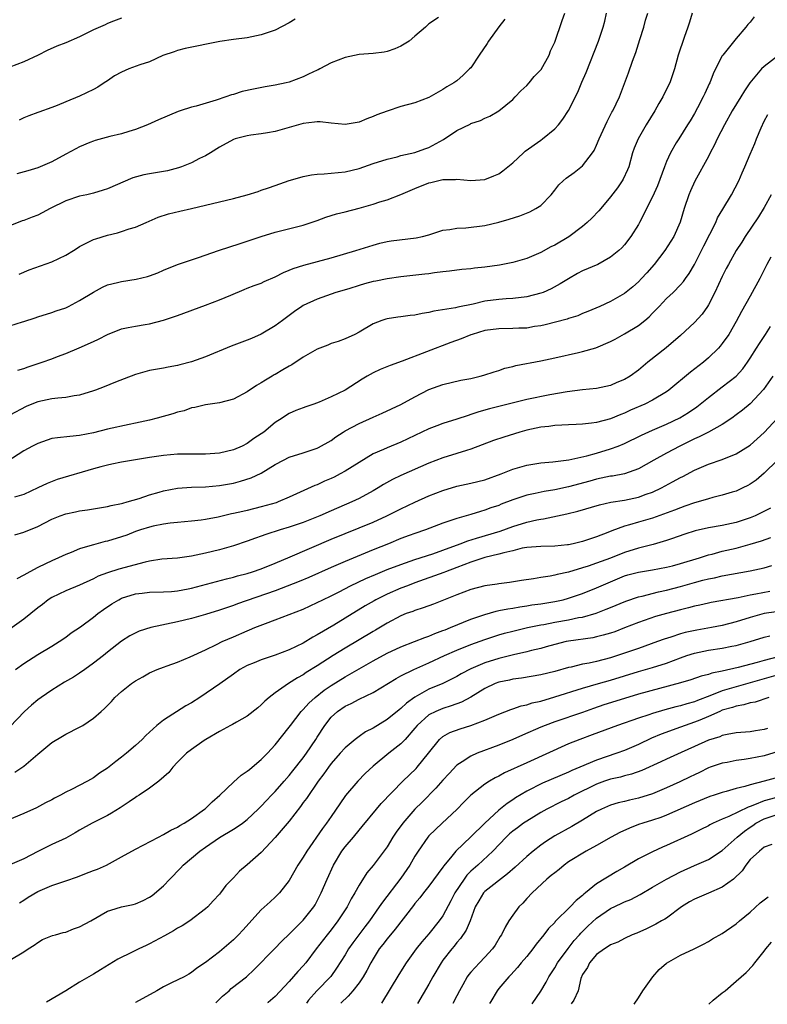
# Model space of a CAD drawing. Units: inches. Extents: x 2544000 to 2547000, y 1536740 to 1539000.
# Drawn here: x 2544142 to 2544249, y 1536749 to 1536890 of the extents above; entities that cross this region are included whole.
import ezdxf

# ---------------------------------------------------------------- set-up
doc = ezdxf.new("R2010")
doc.units = ezdxf.units.IN
doc.header["$MEASUREMENT"] = 0
doc.layers.add('LD25441536_2ft', color=9, linetype='Continuous')

msp = doc.modelspace()

# ---------------------------------------------------------------- linework, layer by layer
at = {"layer": 'LD25441536_2ft'}
for points, elevation in [([(2544247.55, 1536890.45), (2544247, 1536889.73), (2544246.64, 1536889.36), (2544246.37, 1536889), (2544245, 1536887.39), (2544243.06, 1536885), (2544243, 1536884.9), (2544242.01, 1536883), (2544241.68, 1536882.32), (2544241.2, 1536881), (2544241.12, 1536880.88), (2544240.49, 1536879.51), (2544240.27, 1536879), (2544239.45, 1536877.45), (2544239, 1536876.62), (2544238.4, 1536875.6), (2544238.03, 1536875), (2544236.75, 1536873), (2544236.41, 1536872.41), (2544235.56, 1536871), (2544235, 1536869.74), (2544234.71, 1536869), (2544233.72, 1536866.28), (2544233, 1536864.67), (2544232.15, 1536863), (2544231.78, 1536862.22), (2544231.16, 1536861), (2544231, 1536860.71), (2544229.91, 1536859), (2544229, 1536857.84), (2544228.6, 1536857.41), (2544228.17, 1536857), (2544227, 1536856.03), (2544225.17, 1536855), (2544223, 1536854.08), (2544222.29, 1536853.71), (2544221, 1536852.97), (2544219.79, 1536852.21), (2544218.5, 1536851.5), (2544217.33, 1536851), (2544217, 1536850.88), (2544215, 1536850.35), (2544213, 1536850.11), (2544212.07, 1536850.07), (2544211, 1536850), (2544209, 1536849.73), (2544207.33, 1536849.33), (2544205.13, 1536848.87), (2544204.78, 1536848.78), (2544201.69, 1536848.31), (2544201, 1536848.14), (2544200.01, 1536847.99), (2544199, 1536847.75), (2544198.3, 1536847.7), (2544197, 1536847.49), (2544196.53, 1536847.47), (2544195, 1536847.23), (2544194.82, 1536847.18), (2544194.28, 1536847), (2544193, 1536846.5), (2544191, 1536845.32), (2544190.38, 1536845), (2544189, 1536844.34), (2544188.01, 1536843.99), (2544187, 1536843.67), (2544186.54, 1536843.46), (2544185, 1536842.89), (2544183, 1536841.72), (2544181.38, 1536840.62), (2544181, 1536840.43), (2544180.1, 1536839.9), (2544179, 1536839.26), (2544178.82, 1536839.18), (2544178.55, 1536839), (2544177.58, 1536838.42), (2544177, 1536838.04), (2544176.32, 1536837.68), (2544175, 1536836.76), (2544173, 1536835.73), (2544171, 1536835.2), (2544169, 1536834.91), (2544167.48, 1536834.52), (2544167, 1536834.47), (2544165.94, 1536834.06), (2544165, 1536833.85), (2544164.36, 1536833.64), (2544162.11, 1536833), (2544161, 1536832.73), (2544159, 1536832.27), (2544158.08, 1536832.08), (2544155, 1536831.4), (2544153, 1536830.89), (2544151, 1536830.49), (2544149.61, 1536830.39), (2544147.82, 1536830.18), (2544147, 1536830.06), (2544145, 1536829.39), (2544144.26, 1536829), (2544143, 1536828.3), (2544139.77, 1536826.23)], 8790), ([(2544238.68, 1536891), (2544238.31, 1536889.69), (2544238.08, 1536889), (2544237.53, 1536887.53), (2544236.68, 1536885), (2544236.15, 1536883), (2544235.47, 1536881), (2544234.64, 1536879.36), (2544234.48, 1536879), (2544233.92, 1536878.08), (2544233.34, 1536877), (2544232.11, 1536875), (2544230.93, 1536873), (2544230.36, 1536871.64), (2544230.15, 1536871), (2544229.6, 1536869), (2544229.43, 1536868.57), (2544228.79, 1536867.21), (2544228.68, 1536867), (2544228, 1536866), (2544227, 1536864.67), (2544225.59, 1536863), (2544225.33, 1536862.67), (2544224.34, 1536861.66), (2544223.64, 1536861), (2544223, 1536860.45), (2544221.02, 1536858.98), (2544219, 1536857.78), (2544218.47, 1536857.53), (2544217, 1536856.74), (2544215, 1536855.88), (2544213, 1536855.27), (2544211.09, 1536854.91), (2544209, 1536854.63), (2544207.53, 1536854.47), (2544207, 1536854.39), (2544205.73, 1536854.27), (2544203.96, 1536854.04), (2544203, 1536853.94), (2544201.8, 1536853.8), (2544201, 1536853.68), (2544200.4, 1536853.6), (2544197, 1536853.23), (2544195, 1536852.95), (2544193.38, 1536852.62), (2544193, 1536852.55), (2544191.77, 1536852.23), (2544191, 1536852), (2544189.54, 1536851.54), (2544187.69, 1536851), (2544187, 1536850.77), (2544185, 1536850.06), (2544183, 1536849.12), (2544182.8, 1536849), (2544181.74, 1536848.26), (2544180.03, 1536847), (2544179, 1536846.21), (2544177, 1536845.02), (2544175.6, 1536844.4), (2544175, 1536844.16), (2544172.7, 1536843.3), (2544169, 1536841.79), (2544167, 1536841.05), (2544165.36, 1536840.64), (2544165, 1536840.52), (2544163.69, 1536840.31), (2544163, 1536840.17), (2544161, 1536839.83), (2544159, 1536839.25), (2544157.39, 1536838.61), (2544156.13, 1536838.13), (2544154.53, 1536837.47), (2544153.27, 1536837), (2544153, 1536836.9), (2544151, 1536836.3), (2544150.19, 1536836.19), (2544149, 1536835.97), (2544147.87, 1536835.87), (2544147, 1536835.76), (2544145, 1536835.33), (2544144.16, 1536835), (2544143.35, 1536834.65), (2544141, 1536833.44)], 8788), ([(2544141, 1536846.24), (2544142.8, 1536846.8), (2544143, 1536846.85), (2544144.64, 1536847.36), (2544145, 1536847.5), (2544147, 1536848.12), (2544147.64, 1536848.36), (2544149, 1536848.8), (2544149.42, 1536849), (2544151, 1536849.83), (2544153, 1536851.06), (2544154.25, 1536851.75), (2544155, 1536852.07), (2544156.41, 1536852.41), (2544157, 1536852.59), (2544159.09, 1536852.91), (2544160.71, 1536853.29), (2544161, 1536853.38), (2544162.18, 1536853.82), (2544163, 1536854.17), (2544165.01, 1536854.99), (2544167, 1536855.68), (2544168, 1536856), (2544170.86, 1536857), (2544173.97, 1536858.03), (2544175, 1536858.34), (2544176.99, 1536859), (2544179, 1536859.61), (2544183, 1536860.63), (2544184.14, 1536861), (2544185, 1536861.3), (2544186.23, 1536861.77), (2544187.75, 1536862.25), (2544189, 1536862.54), (2544191, 1536863.05), (2544193, 1536863.65), (2544193.98, 1536863.98), (2544195, 1536864.27), (2544197, 1536865.02), (2544199, 1536865.9), (2544201, 1536866.7), (2544201.26, 1536866.74), (2544203, 1536867.17), (2544204.82, 1536867.18), (2544205, 1536867.23), (2544206.98, 1536867.02), (2544209, 1536867.17), (2544210.28, 1536867.72), (2544211, 1536868), (2544211.59, 1536868.41), (2544212.3, 1536869), (2544213, 1536869.54), (2544214.55, 1536871), (2544214.79, 1536871.21), (2544217, 1536872.82), (2544217.26, 1536873), (2544219, 1536874.45), (2544219.54, 1536875), (2544220.18, 1536875.82), (2544221, 1536877.04), (2544222.31, 1536879.69), (2544222.91, 1536881.09), (2544223.5, 1536882.5), (2544225.28, 1536887), (2544225.96, 1536889), (2544226.17, 1536889.83), (2544226.41, 1536891)], 8784), ([(2544157, 1536890.28), (2544155.86, 1536889.86), (2544155, 1536889.52), (2544154.66, 1536889.34), (2544153, 1536888.59), (2544151, 1536887.62), (2544149, 1536886.74), (2544147.75, 1536886.25), (2544146.36, 1536885.64), (2544145.05, 1536885), (2544143, 1536884.02), (2544141, 1536883.27)], 8774), ([(2544211.87, 1536890.13), (2544211, 1536889.03), (2544209.54, 1536887), (2544209.34, 1536886.66), (2544208.19, 1536885), (2544207, 1536883.19), (2544206.83, 1536883), (2544205.89, 1536882.11), (2544205, 1536881.31), (2544204.56, 1536881), (2544203.55, 1536880.45), (2544203, 1536880.07), (2544201, 1536878.91), (2544199, 1536878.15), (2544197, 1536877.61), (2544195, 1536876.97), (2544193.56, 1536876.44), (2544193, 1536876.19), (2544192.12, 1536875.88), (2544191, 1536875.4), (2544189, 1536875.03), (2544187, 1536875.22), (2544185.42, 1536875.42), (2544185, 1536875.44), (2544184.63, 1536875.37), (2544183, 1536875.2), (2544181, 1536874.6), (2544179, 1536874.05), (2544177.87, 1536873.87), (2544177, 1536873.71), (2544175.51, 1536873.51), (2544175, 1536873.42), (2544173.25, 1536873), (2544173, 1536872.92), (2544171, 1536871.79), (2544169.74, 1536871), (2544169, 1536870.55), (2544168.16, 1536870.16), (2544167, 1536869.55), (2544165.59, 1536869), (2544165.15, 1536868.85), (2544163.58, 1536868.42), (2544163, 1536868.34), (2544161.87, 1536868.13), (2544161, 1536867.99), (2544160.17, 1536867.83), (2544158.6, 1536867.4), (2544155, 1536865.84), (2544154.37, 1536865.63), (2544153, 1536865.23), (2544152.04, 1536865), (2544151, 1536864.78), (2544149, 1536864.11), (2544146.76, 1536863), (2544145.62, 1536862.38), (2544145, 1536862.06), (2544144.21, 1536861.79), (2544143, 1536861.32), (2544142.76, 1536861.24), (2544141, 1536860.52)], 8780), ([(2544202.38, 1536890.38), (2544201, 1536889.48), (2544200.5, 1536889), (2544199, 1536887.71), (2544198.15, 1536887), (2544197, 1536886.27), (2544196.12, 1536885.88), (2544195, 1536885.51), (2544194.58, 1536885.42), (2544193, 1536885.21), (2544191, 1536885.07), (2544189, 1536884.67), (2544187, 1536883.88), (2544185.38, 1536883), (2544185.12, 1536882.88), (2544185, 1536882.83), (2544183.76, 1536882.24), (2544183, 1536881.9), (2544181, 1536881.11), (2544180.54, 1536881), (2544179, 1536880.67), (2544177.56, 1536880.44), (2544175.87, 1536880.13), (2544174.24, 1536879.76), (2544173, 1536879.36), (2544172.72, 1536879.28), (2544171.94, 1536879), (2544170.53, 1536878.53), (2544167.7, 1536877.7), (2544167, 1536877.53), (2544165.39, 1536877), (2544165.1, 1536876.9), (2544162.28, 1536875.72), (2544160.69, 1536875), (2544159, 1536874.32), (2544158.05, 1536874.05), (2544157, 1536873.7), (2544155.31, 1536873.31), (2544153.24, 1536872.76), (2544153, 1536872.68), (2544152.47, 1536872.47), (2544151, 1536871.86), (2544150.45, 1536871.55), (2544149, 1536870.8), (2544147, 1536869.69), (2544145, 1536868.83), (2544143.59, 1536868.41), (2544142, 1536868)], 8778), ([(2544142.15, 1536839.85), (2544143, 1536840.13), (2544143.64, 1536840.36), (2544145.62, 1536841), (2544147, 1536841.5), (2544147.82, 1536841.82), (2544149, 1536842.24), (2544150.95, 1536843.05), (2544153, 1536843.99), (2544153.71, 1536844.29), (2544155, 1536845), (2544157, 1536845.78), (2544157.96, 1536845.96), (2544159, 1536846.18), (2544160.39, 1536846.39), (2544161, 1536846.5), (2544163, 1536847.03), (2544165, 1536847.72), (2544169, 1536849.16), (2544171, 1536849.92), (2544172.62, 1536850.62), (2544174.57, 1536851.43), (2544175, 1536851.59), (2544176, 1536852), (2544177, 1536852.35), (2544177.43, 1536852.57), (2544179, 1536853.24), (2544180.16, 1536853.84), (2544181, 1536854.18), (2544181.56, 1536854.44), (2544183.07, 1536854.93), (2544187, 1536855.98), (2544190.52, 1536857), (2544193, 1536857.77), (2544193.96, 1536858.04), (2544195, 1536858.28), (2544195.61, 1536858.39), (2544199.19, 1536858.81), (2544200.07, 1536859), (2544201, 1536859.27), (2544203, 1536859.92), (2544204.01, 1536860.01), (2544205, 1536860.22), (2544206.26, 1536860.26), (2544209, 1536860.59), (2544211, 1536861.05), (2544212.5, 1536861.5), (2544214.01, 1536861.99), (2544215.45, 1536862.55), (2544216.32, 1536863), (2544217, 1536863.46), (2544218.51, 1536865), (2544219, 1536865.67), (2544219.58, 1536866.42), (2544220.21, 1536867), (2544220.64, 1536867.36), (2544221.81, 1536868.19), (2544223, 1536869.11), (2544224.42, 1536871), (2544224.66, 1536871.34), (2544225, 1536872.08), (2544225.37, 1536873), (2544226.51, 1536875.49), (2544227.2, 1536876.8), (2544227.33, 1536877), (2544228.27, 1536879), (2544229.55, 1536882.45), (2544230.14, 1536884.14), (2544230.62, 1536885.38), (2544231.21, 1536887.21), (2544231.76, 1536889), (2544232, 1536890), (2544232.34, 1536891)], 8786), ([(2544181.86, 1536890.14), (2544181, 1536889.61), (2544179, 1536888.56), (2544177, 1536887.87), (2544175, 1536887.48), (2544173, 1536887.23), (2544171.05, 1536886.95), (2544166.08, 1536885.92), (2544165, 1536885.67), (2544164.52, 1536885.48), (2544162.91, 1536884.91), (2544161, 1536884.04), (2544159.59, 1536883.59), (2544158.05, 1536883), (2544157, 1536882.56), (2544155.97, 1536882.03), (2544155, 1536881.32), (2544154.53, 1536881), (2544153.59, 1536880.41), (2544153, 1536880.07), (2544151, 1536879.13), (2544149, 1536878.31), (2544147.76, 1536877.76), (2544147, 1536877.47), (2544145.16, 1536876.84), (2544145, 1536876.77), (2544143.7, 1536876.3), (2544143, 1536876.01), (2544142.35, 1536875.65)], 8776), ([(2544142.36, 1536853.64), (2544143.77, 1536854.23), (2544147, 1536855.37), (2544149, 1536856.34), (2544150.11, 1536857), (2544150.64, 1536857.36), (2544151, 1536857.58), (2544152.13, 1536858.13), (2544153, 1536858.59), (2544153.3, 1536858.7), (2544155, 1536859.2), (2544156.44, 1536859.56), (2544157, 1536859.71), (2544158.09, 1536860.09), (2544159, 1536860.36), (2544160.52, 1536861), (2544162.23, 1536861.77), (2544163.72, 1536862.28), (2544165.35, 1536862.65), (2544167, 1536863.01), (2544171, 1536864), (2544173, 1536864.46), (2544175, 1536864.97), (2544176.54, 1536865.46), (2544177, 1536865.63), (2544178.04, 1536865.96), (2544179, 1536866.32), (2544180.98, 1536867.01), (2544182.52, 1536867.48), (2544183, 1536867.6), (2544184.17, 1536867.83), (2544185, 1536867.94), (2544186, 1536868), (2544189, 1536868.28), (2544191, 1536868.77), (2544193, 1536869.45), (2544195, 1536870.09), (2544196.44, 1536870.44), (2544197, 1536870.6), (2544199, 1536871.05), (2544200.42, 1536871.58), (2544201, 1536871.77), (2544203.08, 1536872.92), (2544205, 1536874.2), (2544206.88, 1536875.12), (2544207, 1536875.19), (2544208.38, 1536875.62), (2544209, 1536875.96), (2544209.74, 1536876.26), (2544211, 1536877.01), (2544213, 1536878.65), (2544213.36, 1536879), (2544214.15, 1536879.85), (2544215, 1536880.64), (2544215.34, 1536881), (2544216.07, 1536881.93), (2544217, 1536882.87), (2544217.06, 1536882.95), (2544218.2, 1536885), (2544218.42, 1536885.58), (2544219, 1536886.86), (2544220.07, 1536889.93), (2544220.47, 1536891)], 8782), ([(2544251.07, 1536885), (2544249, 1536883.38), (2544248.62, 1536883), (2544246.96, 1536881.04), (2544246.15, 1536879.85), (2544245.66, 1536879), (2544244.43, 1536877), (2544243.31, 1536875), (2544242.28, 1536873), (2544241.87, 1536872.13), (2544241.27, 1536871), (2544241, 1536870.45), (2544239.07, 1536866.93), (2544238.44, 1536865.56), (2544238.22, 1536865), (2544237.55, 1536863), (2544236.95, 1536861.05), (2544236.05, 1536859), (2544234.77, 1536857), (2544233.22, 1536855), (2544232.18, 1536853.82), (2544231.44, 1536853), (2544231, 1536852.54), (2544230.19, 1536851.81), (2544229, 1536850.84), (2544227, 1536849.69), (2544225.45, 1536849), (2544223.74, 1536848.26), (2544223, 1536847.98), (2544222.33, 1536847.67), (2544221, 1536847.26), (2544220.81, 1536847.19), (2544217.64, 1536846.36), (2544217, 1536846.22), (2544216.1, 1536846.1), (2544215, 1536845.9), (2544213.87, 1536845.87), (2544213, 1536845.82), (2544211, 1536845.8), (2544209, 1536845.53), (2544207.2, 1536845), (2544207, 1536844.93), (2544205.62, 1536844.38), (2544204.15, 1536843.85), (2544197.15, 1536841.15), (2544195.45, 1536840.55), (2544194.04, 1536839.96), (2544193, 1536839.49), (2544192.14, 1536839), (2544191.44, 1536838.56), (2544189, 1536837.01), (2544187, 1536836.03), (2544185.29, 1536835.29), (2544184.51, 1536835), (2544183.37, 1536834.63), (2544183, 1536834.47), (2544181.93, 1536834.07), (2544181, 1536833.66), (2544180.59, 1536833.41), (2544180, 1536833), (2544179, 1536832.39), (2544177.35, 1536831), (2544177, 1536830.75), (2544175.94, 1536830.06), (2544175, 1536829.38), (2544174.27, 1536829), (2544173, 1536828.47), (2544171, 1536827.97), (2544169, 1536827.82), (2544167, 1536827.86), (2544165, 1536827.82), (2544163, 1536827.63), (2544161, 1536827.36), (2544158.7, 1536827), (2544157, 1536826.7), (2544155.61, 1536826.39), (2544155, 1536826.27), (2544154.02, 1536826.02), (2544153, 1536825.73), (2544147.79, 1536824.21), (2544146.35, 1536823.65), (2544145.03, 1536823), (2544143, 1536822.08), (2544141.66, 1536821.66)], 8792), ([(2544141.71, 1536816.29), (2544143, 1536816.65), (2544145, 1536817.48), (2544147, 1536818.51), (2544148.2, 1536819), (2544149, 1536819.3), (2544150.4, 1536819.6), (2544151, 1536819.74), (2544152.13, 1536819.87), (2544153.84, 1536820.16), (2544155, 1536820.33), (2544155.52, 1536820.48), (2544157, 1536820.78), (2544157.16, 1536820.84), (2544157.81, 1536821), (2544159.51, 1536821.51), (2544161, 1536822), (2544162.39, 1536822.39), (2544163, 1536822.58), (2544165, 1536822.96), (2544167, 1536823.11), (2544169, 1536823.17), (2544171, 1536823.35), (2544173, 1536823.71), (2544174.04, 1536823.96), (2544175.56, 1536824.44), (2544177, 1536825.11), (2544179, 1536826.38), (2544180.17, 1536827), (2544181, 1536827.4), (2544183, 1536828.01), (2544185, 1536828.7), (2544185.2, 1536828.8), (2544187, 1536829.82), (2544187.69, 1536830.31), (2544188.72, 1536831), (2544189, 1536831.17), (2544191, 1536832.25), (2544193, 1536833.14), (2544194.31, 1536833.69), (2544197, 1536834.94), (2544199, 1536836.06), (2544201, 1536837.12), (2544203, 1536837.84), (2544205.58, 1536838.42), (2544207, 1536838.7), (2544208.34, 1536839), (2544208.86, 1536839.14), (2544210.35, 1536839.65), (2544211, 1536839.84), (2544211.85, 1536840.15), (2544213, 1536840.41), (2544213.45, 1536840.55), (2544217, 1536841.19), (2544219, 1536841.62), (2544222.41, 1536842.41), (2544223, 1536842.53), (2544224.91, 1536843.09), (2544227, 1536843.97), (2544227.68, 1536844.32), (2544229, 1536845.06), (2544231, 1536846.27), (2544231.92, 1536847), (2544232.51, 1536847.49), (2544233, 1536848.01), (2544233.5, 1536848.5), (2544233.94, 1536849), (2544235, 1536850.11), (2544235.94, 1536851), (2544237, 1536852.1), (2544237.43, 1536852.57), (2544237.72, 1536853), (2544238.27, 1536853.72), (2544239.02, 1536854.98), (2544240.02, 1536857), (2544240.33, 1536857.67), (2544242.05, 1536861), (2544242.33, 1536861.67), (2544243.06, 1536862.94), (2544244.29, 1536865), (2544245.36, 1536867), (2544245.85, 1536868.15), (2544246.23, 1536869), (2544247, 1536870.82), (2544247.65, 1536872.35), (2544247.89, 1536873), (2544248.55, 1536874.55), (2544249, 1536875.52), (2544249.5, 1536876.5)], 8794), ([(2544250.01, 1536865), (2544249, 1536863.17), (2544248.17, 1536861.83), (2544246.29, 1536859), (2544245.79, 1536858.21), (2544245, 1536857), (2544243.87, 1536855), (2544243.57, 1536854.43), (2544243, 1536853.3), (2544241.93, 1536851), (2544241, 1536849.21), (2544240.86, 1536849), (2544240.09, 1536847.91), (2544239, 1536846.68), (2544237, 1536844.83), (2544234.95, 1536843.05), (2544232.35, 1536841), (2544231, 1536839.87), (2544229.82, 1536839), (2544229, 1536838.52), (2544227.92, 1536838.08), (2544227, 1536837.68), (2544225, 1536837.23), (2544223, 1536837.05), (2544220.77, 1536836.77), (2544218.32, 1536836.32), (2544215, 1536835.65), (2544209.69, 1536834.31), (2544208.12, 1536833.88), (2544207, 1536833.5), (2544206.6, 1536833.4), (2544205, 1536832.83), (2544203, 1536832.21), (2544202.11, 1536831.89), (2544201, 1536831.46), (2544197, 1536829.55), (2544195, 1536828.74), (2544194.51, 1536828.51), (2544193, 1536827.87), (2544191, 1536826.67), (2544189, 1536825.39), (2544188.3, 1536825), (2544187.44, 1536824.56), (2544187, 1536824.34), (2544186.04, 1536823.96), (2544185, 1536823.47), (2544184.65, 1536823.35), (2544181, 1536821.69), (2544179.42, 1536821), (2544179.11, 1536820.89), (2544177, 1536820.28), (2544175, 1536819.79), (2544174.35, 1536819.65), (2544173, 1536819.33), (2544172.72, 1536819.28), (2544170.82, 1536818.82), (2544169, 1536818.46), (2544168.37, 1536818.37), (2544167, 1536818.23), (2544165, 1536818.07), (2544163.96, 1536817.96), (2544163, 1536817.81), (2544161.51, 1536817.51), (2544161, 1536817.39), (2544159.71, 1536817), (2544159, 1536816.76), (2544157.74, 1536816.26), (2544157, 1536816), (2544155, 1536815.39), (2544154.67, 1536815.33), (2544153, 1536814.87), (2544152.8, 1536814.8), (2544151, 1536814.28), (2544149.77, 1536813.77), (2544149, 1536813.49), (2544147.97, 1536813), (2544147, 1536812.58), (2544146.13, 1536812.13), (2544145, 1536811.59), (2544143.87, 1536811), (2544143, 1536810.51), (2544142.01, 1536809.99)], 8796), ([(2544249.95, 1536856.05), (2544249.39, 1536855), (2544248.37, 1536853), (2544247, 1536850.47), (2544245.73, 1536848.27), (2544245, 1536846.86), (2544243.92, 1536845), (2544243, 1536843.67), (2544242.71, 1536843.29), (2544242.43, 1536843), (2544241, 1536841.62), (2544240.3, 1536841), (2544238.44, 1536839.56), (2544235.32, 1536837), (2544235, 1536836.77), (2544233, 1536835.55), (2544231.89, 1536835), (2544229.87, 1536834.13), (2544229, 1536833.73), (2544228.47, 1536833.53), (2544227, 1536832.9), (2544225, 1536832.37), (2544224.26, 1536832.26), (2544223, 1536832.13), (2544222.1, 1536832.1), (2544221, 1536832.03), (2544220.01, 1536832.01), (2544219, 1536831.93), (2544218.18, 1536831.82), (2544217, 1536831.7), (2544215, 1536831.27), (2544214.02, 1536831), (2544211.72, 1536830.28), (2544210.22, 1536829.78), (2544207, 1536828.56), (2544206.38, 1536828.38), (2544205, 1536827.94), (2544203, 1536827.33), (2544201, 1536826.54), (2544197, 1536824.79), (2544195.79, 1536824.21), (2544194.51, 1536823.49), (2544193.72, 1536823), (2544193, 1536822.58), (2544191, 1536821.5), (2544189.95, 1536821), (2544187, 1536819.73), (2544185.38, 1536819), (2544183, 1536818.05), (2544181, 1536817.39), (2544179.68, 1536817), (2544177.66, 1536816.34), (2544177, 1536816.09), (2544176.18, 1536815.82), (2544175, 1536815.38), (2544173, 1536814.71), (2544171, 1536814.12), (2544169, 1536813.64), (2544167, 1536813.25), (2544165, 1536812.97), (2544162.78, 1536812.78), (2544161, 1536812.5), (2544160.37, 1536812.37), (2544156.62, 1536811.38), (2544155, 1536810.86), (2544153.65, 1536810.35), (2544153, 1536810.01), (2544151, 1536809.07), (2544149, 1536808.25), (2544147, 1536807.32), (2544146.51, 1536807), (2544145.67, 1536806.33), (2544145, 1536805.82), (2544143, 1536804.2), (2544141, 1536802.76)], 8798), ([(2544141.81, 1536797), (2544143, 1536797.88), (2544145, 1536799.15), (2544147, 1536800.33), (2544148.06, 1536801), (2544149, 1536801.65), (2544149.77, 1536802.23), (2544151.12, 1536803.12), (2544153, 1536804.49), (2544153.62, 1536805), (2544154.41, 1536805.59), (2544155.61, 1536806.39), (2544156.6, 1536807), (2544156.86, 1536807.14), (2544157, 1536807.21), (2544159, 1536807.82), (2544159.95, 1536807.95), (2544161, 1536808.06), (2544163, 1536808.11), (2544164.17, 1536808.17), (2544165, 1536808.26), (2544166.54, 1536808.54), (2544167, 1536808.63), (2544172, 1536810), (2544173, 1536810.24), (2544173.59, 1536810.41), (2544175, 1536810.77), (2544175.73, 1536811), (2544177, 1536811.44), (2544179, 1536812.23), (2544181.12, 1536813.12), (2544187, 1536815.68), (2544189, 1536816.49), (2544191, 1536817.27), (2544193, 1536818.09), (2544194.96, 1536819), (2544197, 1536820.02), (2544199, 1536820.97), (2544201, 1536821.86), (2544203, 1536822.65), (2544205, 1536823.25), (2544207, 1536823.68), (2544209, 1536824.18), (2544211.36, 1536825), (2544213, 1536825.67), (2544215, 1536826.26), (2544217, 1536826.58), (2544218.74, 1536826.74), (2544221.04, 1536827.04), (2544223.6, 1536827.6), (2544225, 1536828), (2544227, 1536828.59), (2544228.09, 1536829), (2544229, 1536829.37), (2544231.43, 1536830.57), (2544233, 1536831.27), (2544235, 1536832.12), (2544236.94, 1536833.06), (2544238.17, 1536833.83), (2544239.36, 1536834.64), (2544239.83, 1536835), (2544241, 1536835.95), (2544243, 1536837.46), (2544244.99, 1536839.01), (2544245.94, 1536840.06), (2544246.61, 1536841), (2544247, 1536841.58), (2544247.89, 1536843), (2544248.3, 1536843.7), (2544249.19, 1536845), (2544249.88, 1536846.12)], 8800), ([(2544250.24, 1536839), (2544248.89, 1536837.11), (2544247, 1536835.04), (2544245.88, 1536834.12), (2544245, 1536833.45), (2544244.37, 1536833), (2544243, 1536832.1), (2544241, 1536831), (2544239.68, 1536830.32), (2544239, 1536830.04), (2544236.92, 1536829), (2544235, 1536827.98), (2544233.21, 1536827), (2544231, 1536825.72), (2544229, 1536825.02), (2544227.29, 1536824.71), (2544227, 1536824.68), (2544225, 1536824.25), (2544224.03, 1536823.97), (2544221, 1536823.17), (2544219, 1536822.73), (2544217.51, 1536822.49), (2544216.19, 1536822.19), (2544215, 1536821.95), (2544213, 1536821.29), (2544211.34, 1536820.66), (2544211, 1536820.51), (2544209.86, 1536820.14), (2544209, 1536819.81), (2544208.36, 1536819.64), (2544207, 1536819.21), (2544205, 1536818.64), (2544204.42, 1536818.42), (2544203, 1536817.96), (2544200.51, 1536817), (2544199, 1536816.48), (2544198.18, 1536816.18), (2544197, 1536815.74), (2544195.21, 1536815), (2544193, 1536814.12), (2544189, 1536812.48), (2544187, 1536811.62), (2544183.81, 1536810.19), (2544182.4, 1536809.6), (2544179, 1536808.28), (2544173.6, 1536806.4), (2544173, 1536806.17), (2544171, 1536805.49), (2544169, 1536804.89), (2544167, 1536804.33), (2544165, 1536803.84), (2544161.21, 1536803), (2544159.5, 1536802.5), (2544158.17, 1536801.83), (2544157, 1536801.06), (2544155, 1536799.5), (2544154.4, 1536799), (2544153, 1536797.89), (2544151.76, 1536797), (2544151, 1536796.48), (2544150.1, 1536795.9), (2544148.82, 1536795.18), (2544147, 1536794.04), (2544145.48, 1536793), (2544145, 1536792.64), (2544144.09, 1536791.91), (2544143.09, 1536791), (2544141, 1536788.79)], 8802), ([(2544141.71, 1536782.29), (2544143, 1536783.18), (2544145, 1536784.88), (2544147, 1536786.53), (2544148.55, 1536787.45), (2544149, 1536787.74), (2544151, 1536788.75), (2544151.43, 1536789), (2544153, 1536790.02), (2544154.07, 1536791), (2544154.57, 1536791.43), (2544155.56, 1536792.44), (2544156.05, 1536793), (2544157, 1536793.87), (2544158.44, 1536795), (2544159, 1536795.39), (2544160.05, 1536795.95), (2544161, 1536796.51), (2544162.11, 1536797), (2544163, 1536797.36), (2544163.53, 1536797.53), (2544165, 1536798.06), (2544166.81, 1536798.81), (2544169, 1536799.83), (2544170.59, 1536800.59), (2544171.41, 1536801), (2544173, 1536801.7), (2544175, 1536802.55), (2544175.33, 1536802.67), (2544176.1, 1536803), (2544177.59, 1536803.59), (2544179, 1536804.1), (2544181, 1536804.87), (2544183, 1536805.66), (2544185, 1536806.58), (2544185.82, 1536807), (2544187, 1536807.57), (2544188.14, 1536808.14), (2544189.79, 1536809), (2544191.97, 1536810.03), (2544193.37, 1536810.63), (2544195, 1536811.3), (2544197, 1536812.06), (2544199, 1536812.76), (2544201.58, 1536813.58), (2544203, 1536814.07), (2544205.48, 1536815), (2544206.56, 1536815.44), (2544207.79, 1536815.79), (2544211.19, 1536816.81), (2544213, 1536817.49), (2544215, 1536818.12), (2544216.45, 1536818.45), (2544217, 1536818.54), (2544217.42, 1536818.58), (2544220.72, 1536819.28), (2544222.32, 1536819.68), (2544225.42, 1536820.58), (2544227.04, 1536820.96), (2544229, 1536821.26), (2544231, 1536821.67), (2544232.09, 1536822.09), (2544233, 1536822.4), (2544234.28, 1536823), (2544235.88, 1536823.88), (2544237, 1536824.48), (2544237.36, 1536824.64), (2544239, 1536825.55), (2544240, 1536826), (2544241, 1536826.43), (2544243, 1536827.08), (2544245, 1536827.87), (2544247, 1536829.12), (2544249, 1536830.95), (2544250.89, 1536833)], 8804), ([(2544250.9, 1536827), (2544249, 1536825.12), (2544247.86, 1536824.14), (2544247, 1536823.56), (2544246.64, 1536823.36), (2544245.92, 1536823), (2544245, 1536822.56), (2544244.39, 1536822.39), (2544243, 1536821.97), (2544241.63, 1536821.63), (2544241, 1536821.46), (2544239.52, 1536821), (2544239, 1536820.86), (2544237.63, 1536820.37), (2544237, 1536820.17), (2544236.17, 1536819.83), (2544233, 1536818.68), (2544231, 1536818.12), (2544229.73, 1536817.73), (2544229, 1536817.54), (2544227.16, 1536816.84), (2544226.6, 1536816.6), (2544225, 1536815.98), (2544224.25, 1536815.75), (2544223, 1536815.32), (2544221.64, 1536815), (2544221, 1536814.86), (2544220.84, 1536814.84), (2544219, 1536814.66), (2544217, 1536814.63), (2544215, 1536814.48), (2544214.36, 1536814.36), (2544213, 1536814.02), (2544211.72, 1536813.72), (2544211, 1536813.5), (2544209.02, 1536813.02), (2544207, 1536812.35), (2544205.99, 1536811.99), (2544205, 1536811.59), (2544203.37, 1536811), (2544203.11, 1536810.89), (2544199, 1536809.41), (2544197.91, 1536809), (2544197, 1536808.63), (2544195, 1536807.78), (2544193.39, 1536807), (2544193.14, 1536806.86), (2544191.88, 1536806.12), (2544189, 1536804.35), (2544187.37, 1536803.37), (2544185, 1536801.97), (2544184.37, 1536801.63), (2544183, 1536800.79), (2544181, 1536799.82), (2544179, 1536799.07), (2544177, 1536798.41), (2544175.97, 1536797.97), (2544175, 1536797.57), (2544173.95, 1536797), (2544173, 1536796.35), (2544171.06, 1536794.94), (2544168.2, 1536793), (2544167, 1536792.23), (2544166.21, 1536791.79), (2544163, 1536789.75), (2544162.07, 1536789), (2544160.46, 1536787.54), (2544159.97, 1536787), (2544159, 1536786.11), (2544157.71, 1536785), (2544157, 1536784.43), (2544156.17, 1536783.83), (2544155, 1536782.87), (2544153.86, 1536782.14), (2544153, 1536781.51), (2544152.13, 1536781), (2544149.81, 1536779.81), (2544149, 1536779.42), (2544148.24, 1536779), (2544147.41, 1536778.59), (2544147, 1536778.35), (2544146.1, 1536777.9), (2544144.8, 1536777.2), (2544143, 1536776.37), (2544140.62, 1536775.38)], 8806), ([(2544249.89, 1536820.11), (2544248.58, 1536819.42), (2544247.7, 1536819), (2544247, 1536818.71), (2544245, 1536818.06), (2544243, 1536817.64), (2544241, 1536817.3), (2544239.12, 1536816.88), (2544237.62, 1536816.38), (2544235.72, 1536815.72), (2544235, 1536815.46), (2544233.08, 1536814.92), (2544231, 1536814.4), (2544229, 1536813.77), (2544226.97, 1536812.97), (2544225, 1536812.23), (2544223.8, 1536811.8), (2544223, 1536811.54), (2544221, 1536810.96), (2544219.38, 1536810.62), (2544219, 1536810.5), (2544218.37, 1536810.37), (2544217, 1536810.17), (2544215.99, 1536809.99), (2544214.25, 1536809.75), (2544212.52, 1536809.48), (2544211, 1536809.29), (2544210.76, 1536809.24), (2544209, 1536808.97), (2544207, 1536808.45), (2544205, 1536807.69), (2544201.64, 1536806.36), (2544200.18, 1536805.82), (2544199, 1536805.46), (2544198.68, 1536805.32), (2544197.76, 1536805), (2544197, 1536804.7), (2544195, 1536803.65), (2544193.35, 1536802.65), (2544193, 1536802.46), (2544189, 1536800.05), (2544187.31, 1536799), (2544185, 1536797.52), (2544183.44, 1536796.56), (2544183, 1536796.24), (2544182.19, 1536795.81), (2544180.9, 1536795), (2544179, 1536793.66), (2544178.13, 1536793), (2544177.52, 1536792.48), (2544177, 1536791.96), (2544176.49, 1536791.51), (2544175, 1536790.3), (2544173.47, 1536789.47), (2544172.87, 1536789.13), (2544172.61, 1536789), (2544171, 1536788.13), (2544169.08, 1536787), (2544168.84, 1536786.84), (2544167, 1536785.56), (2544166.28, 1536785), (2544165, 1536783.71), (2544164.33, 1536783), (2544163.76, 1536782.24), (2544162.33, 1536781), (2544161, 1536780.03), (2544159.52, 1536779), (2544159.2, 1536778.8), (2544159, 1536778.69), (2544158.07, 1536778.07), (2544156.81, 1536777.19), (2544155.57, 1536776.43), (2544155, 1536776.11), (2544152.78, 1536775), (2544151, 1536774), (2544150.38, 1536773.62), (2544149, 1536772.85), (2544147, 1536771.92), (2544145, 1536770.96), (2544143, 1536769.91), (2544141, 1536769.03)], 8808), ([(2544142.39, 1536763.61), (2544143, 1536763.97), (2544143.61, 1536764.39), (2544145, 1536765.22), (2544147, 1536766.06), (2544148.61, 1536766.61), (2544149, 1536766.72), (2544150.69, 1536767.31), (2544151.76, 1536767.76), (2544153, 1536768.24), (2544153.57, 1536768.43), (2544154.82, 1536769), (2544157, 1536770.16), (2544159, 1536771.29), (2544162.28, 1536773), (2544163, 1536773.35), (2544164.03, 1536773.97), (2544165, 1536774.41), (2544165.34, 1536774.66), (2544165.97, 1536775), (2544167, 1536775.68), (2544168.86, 1536777), (2544169, 1536777.11), (2544169.95, 1536778.05), (2544171.06, 1536779), (2544173, 1536780.87), (2544174.13, 1536781.87), (2544175, 1536782.43), (2544175.3, 1536782.7), (2544175.7, 1536783), (2544177, 1536784.1), (2544177.89, 1536785), (2544179, 1536786.2), (2544181, 1536788.73), (2544181.18, 1536789), (2544182.71, 1536791), (2544182.85, 1536791.15), (2544183, 1536791.29), (2544183.81, 1536792.19), (2544184.71, 1536793), (2544185.98, 1536794.02), (2544187, 1536794.73), (2544189, 1536795.96), (2544193, 1536798.23), (2544195, 1536799.33), (2544197, 1536800.26), (2544198.95, 1536801), (2544200.4, 1536801.6), (2544201, 1536801.78), (2544201.84, 1536802.16), (2544203, 1536802.57), (2544203.3, 1536802.7), (2544204.1, 1536803), (2544207, 1536804.19), (2544209, 1536804.9), (2544210.63, 1536805.37), (2544211, 1536805.44), (2544212.29, 1536805.71), (2544213, 1536805.8), (2544214.01, 1536805.99), (2544215, 1536806.12), (2544215.75, 1536806.25), (2544217, 1536806.43), (2544219, 1536806.74), (2544220.21, 1536807), (2544221, 1536807.2), (2544223, 1536807.89), (2544225, 1536808.71), (2544227, 1536809.58), (2544229, 1536810.4), (2544229.46, 1536810.54), (2544231, 1536810.95), (2544233, 1536811.28), (2544235, 1536811.65), (2544235.86, 1536811.86), (2544237, 1536812.16), (2544239.75, 1536813), (2544241, 1536813.42), (2544241.54, 1536813.54), (2544243, 1536813.94), (2544245, 1536814.39), (2544247, 1536814.93), (2544248.59, 1536815.41), (2544249.92, 1536815.92)], 8810), ([(2544141, 1536755.36), (2544143, 1536756.59), (2544143.61, 1536757), (2544144.48, 1536757.52), (2544145, 1536757.91), (2544145.68, 1536758.32), (2544147.11, 1536758.89), (2544147.56, 1536759), (2544148.65, 1536759.35), (2544149, 1536759.4), (2544150.13, 1536759.87), (2544151, 1536760.13), (2544152.59, 1536761), (2544155, 1536762.39), (2544155.44, 1536762.56), (2544156.98, 1536763), (2544158.65, 1536763.35), (2544159, 1536763.46), (2544160.09, 1536763.91), (2544161, 1536764.38), (2544161.36, 1536764.64), (2544163, 1536766.02), (2544163.9, 1536767), (2544165.45, 1536768.55), (2544165.83, 1536769), (2544168.22, 1536771), (2544169, 1536771.56), (2544171, 1536772.95), (2544173, 1536774.15), (2544173.54, 1536774.46), (2544174.3, 1536775), (2544175, 1536775.54), (2544176.56, 1536777), (2544176.78, 1536777.22), (2544177, 1536777.42), (2544177.75, 1536778.25), (2544178.46, 1536779), (2544179, 1536779.54), (2544180.26, 1536781), (2544181, 1536781.82), (2544181.53, 1536782.47), (2544183, 1536784.36), (2544183.48, 1536785), (2544184.8, 1536787), (2544185, 1536787.33), (2544186.08, 1536789), (2544187, 1536790.16), (2544187.92, 1536791), (2544189, 1536791.74), (2544189.86, 1536792.14), (2544191, 1536792.74), (2544193, 1536793.72), (2544196.3, 1536795.7), (2544197, 1536796.08), (2544198.83, 1536797), (2544201, 1536797.96), (2544203.21, 1536799), (2544205, 1536799.79), (2544207, 1536800.56), (2544209, 1536801.28), (2544211, 1536801.96), (2544211.81, 1536802.19), (2544213, 1536802.5), (2544215.1, 1536803), (2544217, 1536803.4), (2544217.47, 1536803.47), (2544219, 1536803.77), (2544221, 1536804.11), (2544222.43, 1536804.43), (2544223, 1536804.52), (2544224.92, 1536805.08), (2544226.38, 1536805.62), (2544227, 1536805.88), (2544229.21, 1536806.79), (2544231, 1536807.41), (2544231.52, 1536807.52), (2544233.87, 1536808.13), (2544235, 1536808.37), (2544237, 1536808.9), (2544239, 1536809.48), (2544240.22, 1536809.78), (2544241, 1536810), (2544241.86, 1536810.14), (2544243, 1536810.42), (2544247, 1536811.13), (2544249, 1536811.58), (2544250.11, 1536811.89)], 8812), ([(2544249.81, 1536808.19), (2544247.78, 1536807.78), (2544247, 1536807.63), (2544245.27, 1536807.27), (2544241.4, 1536806.6), (2544241, 1536806.52), (2544239.78, 1536806.22), (2544239, 1536806.07), (2544238.18, 1536805.82), (2544237, 1536805.54), (2544234.99, 1536805.01), (2544233.43, 1536804.57), (2544231, 1536803.73), (2544229, 1536802.95), (2544227.59, 1536802.41), (2544227, 1536802.2), (2544225.93, 1536801.93), (2544225, 1536801.66), (2544224.46, 1536801.54), (2544221, 1536801.07), (2544220.64, 1536801), (2544219, 1536800.6), (2544217.77, 1536800.23), (2544217, 1536800.01), (2544215.7, 1536799.7), (2544215, 1536799.51), (2544213.1, 1536799.1), (2544211, 1536798.58), (2544209, 1536797.95), (2544207, 1536797.1), (2544205.61, 1536796.39), (2544205, 1536796.02), (2544202.98, 1536795.02), (2544201, 1536794.17), (2544199, 1536793.02), (2544197.8, 1536792.2), (2544197, 1536791.42), (2544196.75, 1536791.25), (2544195, 1536789.84), (2544193, 1536788.61), (2544191.94, 1536788.06), (2544191, 1536787.41), (2544190.46, 1536787), (2544189, 1536785.77), (2544188.3, 1536785), (2544187, 1536783.52), (2544186.6, 1536783), (2544185.96, 1536782.04), (2544185.15, 1536781), (2544183.45, 1536778.55), (2544183, 1536777.95), (2544182.62, 1536777.38), (2544181, 1536775.3), (2544179, 1536772.92), (2544177, 1536770.79), (2544175, 1536769.02), (2544173.89, 1536768.11), (2544173, 1536767.16), (2544171.92, 1536766.08), (2544171.14, 1536765), (2544171, 1536764.83), (2544170.11, 1536763.89), (2544169.33, 1536763), (2544169, 1536762.71), (2544166.75, 1536761), (2544165.69, 1536760.31), (2544165, 1536759.94), (2544164.42, 1536759.58), (2544163.14, 1536758.86), (2544161, 1536757.72), (2544160.5, 1536757.5), (2544159.46, 1536757), (2544158.5, 1536756.5), (2544156.48, 1536755.52), (2544154, 1536754), (2544153, 1536753.36), (2544151, 1536752.23), (2544149, 1536750.98), (2544146.25, 1536749.36)], 8814), ([(2544250.72, 1536805.28), (2544249, 1536805), (2544247, 1536804.47), (2544245, 1536803.84), (2544243, 1536803.3), (2544241.44, 1536803), (2544239.36, 1536802.64), (2544237.7, 1536802.3), (2544237, 1536802.1), (2544235.65, 1536801.65), (2544234.65, 1536801.35), (2544233.71, 1536801), (2544231, 1536800.03), (2544228.01, 1536799), (2544227, 1536798.68), (2544225, 1536798.16), (2544223.92, 1536797.92), (2544223, 1536797.76), (2544221.36, 1536797.36), (2544221, 1536797.29), (2544219, 1536796.72), (2544217, 1536796.22), (2544214.24, 1536795.76), (2544213, 1536795.61), (2544212.51, 1536795.49), (2544211, 1536795.19), (2544210.5, 1536795), (2544209, 1536794.29), (2544207, 1536793.05), (2544205.67, 1536792.33), (2544204.2, 1536791.8), (2544203, 1536791.44), (2544201.98, 1536791), (2544201, 1536790.5), (2544199.33, 1536789), (2544199, 1536788.6), (2544197.58, 1536787), (2544197, 1536786.37), (2544195.27, 1536785), (2544193, 1536783.14), (2544191.89, 1536782.11), (2544190.81, 1536781), (2544189.06, 1536778.94), (2544188.23, 1536777.77), (2544187, 1536775.96), (2544186.32, 1536775), (2544185.76, 1536774.24), (2544183.51, 1536771), (2544183, 1536770.14), (2544182.25, 1536769), (2544181, 1536766.8), (2544179.59, 1536765), (2544179, 1536764.41), (2544178.25, 1536763.75), (2544177, 1536762.58), (2544174.34, 1536759.66), (2544173.72, 1536759), (2544173, 1536758.28), (2544171, 1536756.56), (2544169, 1536755.06), (2544167.76, 1536754.24), (2544167, 1536753.63), (2544166.62, 1536753.38), (2544165.95, 1536753), (2544164.14, 1536752.14), (2544163, 1536751.57), (2544162.07, 1536751), (2544159, 1536749.32), (2544158.98, 1536749.32)], 8816), ([(2544170.49, 1536749.28), (2544171.46, 1536750.2), (2544172.39, 1536751), (2544172.7, 1536751.3), (2544174.88, 1536753), (2544175.96, 1536754.04), (2544178.89, 1536757), (2544179.92, 1536758.08), (2544181, 1536759.12), (2544181.93, 1536760.07), (2544183, 1536761.09), (2544184.5, 1536763), (2544184.69, 1536763.31), (2544185, 1536763.86), (2544185.59, 1536765), (2544186.42, 1536767), (2544187.33, 1536769), (2544188.55, 1536771), (2544189, 1536771.61), (2544190.19, 1536773), (2544191, 1536774), (2544191.46, 1536774.54), (2544193.48, 1536777), (2544194.18, 1536777.82), (2544197.27, 1536781), (2544199.16, 1536782.84), (2544199.3, 1536783), (2544200.94, 1536785), (2544202.52, 1536787), (2544203, 1536787.42), (2544204.01, 1536787.99), (2544205.48, 1536788.52), (2544207.02, 1536789), (2544209, 1536789.74), (2544211, 1536790.6), (2544212.72, 1536791.28), (2544213, 1536791.36), (2544214.21, 1536791.79), (2544215, 1536791.94), (2544215.79, 1536792.21), (2544217, 1536792.48), (2544219, 1536793.07), (2544223, 1536794.35), (2544225.25, 1536795), (2544227, 1536795.49), (2544231, 1536796.7), (2544233, 1536797.28), (2544235, 1536797.92), (2544237, 1536798.67), (2544237.91, 1536799), (2544239, 1536799.35), (2544241, 1536799.77), (2544243, 1536800.07), (2544244.35, 1536800.35), (2544245, 1536800.46), (2544246.98, 1536801.02), (2544249, 1536801.65), (2544249.81, 1536801.81)], 8818), ([(2544251, 1536798.84), (2544249, 1536798.31), (2544247.99, 1536797.99), (2544245.27, 1536797.27), (2544243, 1536796.78), (2544241.5, 1536796.5), (2544241, 1536796.3), (2544239.96, 1536796.04), (2544238.49, 1536795.51), (2544237, 1536795.07), (2544231, 1536793.45), (2544229, 1536792.87), (2544226.05, 1536791.95), (2544224.57, 1536791.43), (2544223, 1536790.86), (2544219, 1536789.49), (2544217.63, 1536789), (2544217, 1536788.74), (2544214.38, 1536787.62), (2544213, 1536787), (2544211, 1536786.16), (2544207.9, 1536785), (2544207, 1536784.61), (2544205.76, 1536783.76), (2544205, 1536783.28), (2544203.88, 1536782.12), (2544203, 1536781.17), (2544201.99, 1536780.01), (2544200.01, 1536777.99), (2544199, 1536776.98), (2544197.27, 1536775), (2544196.31, 1536773.69), (2544195.85, 1536773), (2544195, 1536771.63), (2544193, 1536768.92), (2544192.13, 1536767.87), (2544191, 1536766.11), (2544190.39, 1536765), (2544189.86, 1536764.14), (2544189.28, 1536763), (2544187.98, 1536761), (2544187, 1536759.73), (2544186.41, 1536759), (2544184.87, 1536757), (2544183.36, 1536755), (2544183, 1536754.56), (2544182.24, 1536753.76), (2544181, 1536752.33), (2544179, 1536750.16), (2544177.97, 1536749.31), (2544177.9, 1536749.26)], 8820), ([(2544251, 1536796.25), (2544247, 1536795.08), (2544245, 1536794.54), (2544244.32, 1536794.32), (2544243, 1536793.94), (2544241.21, 1536793.21), (2544239.44, 1536792.56), (2544239, 1536792.38), (2544237.9, 1536792.1), (2544237, 1536791.8), (2544236.35, 1536791.65), (2544234.79, 1536791.21), (2544233, 1536790.68), (2544232.5, 1536790.5), (2544231, 1536790.04), (2544227.98, 1536789), (2544224.37, 1536787.63), (2544222.61, 1536787), (2544221, 1536786.34), (2544215, 1536783.65), (2544211.81, 1536782.19), (2544211, 1536781.74), (2544210.49, 1536781.51), (2544209.65, 1536781), (2544209, 1536780.57), (2544207.01, 1536778.99), (2544206.01, 1536777.99), (2544205, 1536776.95), (2544202.91, 1536775), (2544201, 1536773.19), (2544200.84, 1536773), (2544199.44, 1536771), (2544199, 1536770.28), (2544198.28, 1536769), (2544197, 1536767.11), (2544194.33, 1536763.67), (2544193.89, 1536763), (2544192.49, 1536761), (2544191.84, 1536760.16), (2544190.12, 1536757.88), (2544189.5, 1536757), (2544189, 1536756.16), (2544187.78, 1536754.22), (2544186.94, 1536753.06), (2544184.94, 1536751), (2544183.77, 1536749.65), (2544183.45, 1536749.24)], 8822), ([(2544249.67, 1536793), (2544247.68, 1536792.32), (2544247, 1536792.21), (2544246.08, 1536791.92), (2544245, 1536791.77), (2544244.45, 1536791.55), (2544243, 1536791.16), (2544242.62, 1536791), (2544241, 1536790.26), (2544239.76, 1536789.76), (2544239, 1536789.44), (2544237.7, 1536789), (2544237, 1536788.73), (2544234.26, 1536787.74), (2544232.85, 1536787.15), (2544231, 1536786.27), (2544229, 1536785.41), (2544227.9, 1536785), (2544225, 1536784.02), (2544222.62, 1536783), (2544221.47, 1536782.53), (2544221, 1536782.3), (2544217.28, 1536780.72), (2544215, 1536779.58), (2544213.38, 1536778.62), (2544213, 1536778.35), (2544212.18, 1536777.82), (2544211, 1536776.85), (2544209, 1536775), (2544207, 1536773.03), (2544204.86, 1536771), (2544204.27, 1536770.28), (2544203.11, 1536768.89), (2544203, 1536768.71), (2544201, 1536765.99), (2544200.21, 1536765), (2544199.69, 1536764.31), (2544199, 1536763.48), (2544198.8, 1536763.2), (2544196.18, 1536759.82), (2544195, 1536758.44), (2544194.38, 1536757.62), (2544193.89, 1536757), (2544193, 1536755.56), (2544192.68, 1536755), (2544192.12, 1536753.88), (2544191.6, 1536753), (2544191, 1536752.14), (2544190.12, 1536751), (2544189.44, 1536750.21), (2544188.4, 1536749.22)], 8824), ([(2544249.45, 1536788.55), (2544249, 1536788.4), (2544247.77, 1536788.23), (2544247, 1536788.09), (2544245, 1536787.91), (2544243.68, 1536787.68), (2544243, 1536787.53), (2544242.63, 1536787.37), (2544241, 1536786.88), (2544239, 1536785.98), (2544237.11, 1536785.11), (2544235, 1536784.17), (2544234.21, 1536783.79), (2544231.47, 1536782.53), (2544230, 1536782), (2544229, 1536781.78), (2544228.4, 1536781.6), (2544227, 1536781.31), (2544226.12, 1536781), (2544225, 1536780.58), (2544221.8, 1536779), (2544221, 1536778.55), (2544219.95, 1536778.05), (2544217.9, 1536777), (2544217, 1536776.5), (2544215, 1536775.3), (2544214.56, 1536775), (2544213.66, 1536774.34), (2544213, 1536773.84), (2544212.55, 1536773.45), (2544212.07, 1536773), (2544210.14, 1536771), (2544208.01, 1536769), (2544207, 1536768.11), (2544206.44, 1536767.56), (2544206.03, 1536767), (2544204.72, 1536765), (2544204.15, 1536763.85), (2544203, 1536761.74), (2544202.48, 1536761), (2544201, 1536759.13), (2544200, 1536758), (2544199.19, 1536757), (2544197.73, 1536755), (2544196.67, 1536753.33), (2544194.2, 1536749.2)], 8826), ([(2544251, 1536785.25), (2544249, 1536784.65), (2544247, 1536784.26), (2544246.11, 1536784.11), (2544245, 1536783.96), (2544243.7, 1536783.7), (2544243, 1536783.58), (2544241.26, 1536783), (2544241, 1536782.91), (2544239.73, 1536782.27), (2544239, 1536781.94), (2544238.38, 1536781.62), (2544236.93, 1536780.93), (2544235, 1536780.05), (2544233, 1536779.19), (2544231, 1536778.56), (2544229.69, 1536778.31), (2544229, 1536778.11), (2544228.09, 1536777.91), (2544227, 1536777.56), (2544225.69, 1536777), (2544225, 1536776.66), (2544223, 1536775.43), (2544221.47, 1536774.53), (2544219, 1536773.16), (2544217.67, 1536772.33), (2544217, 1536771.84), (2544215.92, 1536771), (2544215, 1536770.23), (2544213.32, 1536768.68), (2544212.26, 1536767.74), (2544209, 1536765.19), (2544208.81, 1536765), (2544208.12, 1536763.88), (2544207.64, 1536763), (2544206.9, 1536761), (2544206.34, 1536759.66), (2544205.52, 1536758.48), (2544205, 1536757.91), (2544204.6, 1536757.4), (2544204.26, 1536757), (2544203, 1536755.38), (2544202.73, 1536755), (2544201.57, 1536753), (2544201, 1536751.96), (2544199.38, 1536749.19)], 8828), ([(2544250.56, 1536781.44), (2544249.01, 1536781), (2544247, 1536780.49), (2544246.24, 1536780.24), (2544245, 1536779.95), (2544243.53, 1536779.53), (2544243, 1536779.4), (2544241.83, 1536779), (2544241.2, 1536778.8), (2544239, 1536777.92), (2544235, 1536776.14), (2544234.18, 1536775.82), (2544233, 1536775.43), (2544231.6, 1536775), (2544231, 1536774.79), (2544229.72, 1536774.28), (2544228.33, 1536773.67), (2544227.07, 1536773), (2544225, 1536771.81), (2544223.53, 1536771), (2544221, 1536769.45), (2544220.34, 1536769), (2544219.62, 1536768.38), (2544219, 1536767.9), (2544218.52, 1536767.48), (2544217.9, 1536767), (2544215.76, 1536765), (2544215, 1536764.19), (2544214.45, 1536763.55), (2544213.89, 1536763), (2544213, 1536761.81), (2544212.44, 1536761), (2544211.9, 1536760.1), (2544211.38, 1536759), (2544211.22, 1536758.78), (2544210.47, 1536757.53), (2544210.12, 1536757), (2544209, 1536755.79), (2544208.24, 1536755), (2544207, 1536753.67), (2544206.69, 1536753.31), (2544206.48, 1536753), (2544205.85, 1536751.85), (2544205.36, 1536751), (2544205, 1536750.28), (2544204.4, 1536749.17)], 8830), ([(2544250.61, 1536778.61), (2544249, 1536778.2), (2544247.6, 1536777.6), (2544247, 1536777.4), (2544246.69, 1536777.31), (2544243.95, 1536775.95), (2544243, 1536775.57), (2544241.71, 1536775), (2544241.23, 1536774.77), (2544241, 1536774.62), (2544239.92, 1536774.08), (2544238.57, 1536773.43), (2544235, 1536771.79), (2544234.43, 1536771.57), (2544233, 1536770.91), (2544231, 1536769.89), (2544229, 1536768.7), (2544227.91, 1536768.09), (2544225, 1536766.31), (2544223.41, 1536765), (2544223.17, 1536764.83), (2544223, 1536764.66), (2544222.07, 1536763.93), (2544221.24, 1536763), (2544219.09, 1536760.91), (2544219, 1536760.79), (2544218.11, 1536759.89), (2544217.44, 1536759), (2544216.34, 1536757.66), (2544215.87, 1536757), (2544215, 1536755.92), (2544214.22, 1536755), (2544213.69, 1536754.31), (2544212.74, 1536753.26), (2544212.46, 1536753), (2544211, 1536751.3), (2544210.76, 1536751), (2544209.84, 1536749.44), (2544209.68, 1536749.15)], 8832), ([(2544215.76, 1536749.14), (2544217.03, 1536750.95), (2544217.77, 1536752.23), (2544218.15, 1536753), (2544219, 1536754.29), (2544219.41, 1536755), (2544220.94, 1536757.06), (2544221.81, 1536758.19), (2544222.53, 1536759), (2544222.74, 1536759.26), (2544223.75, 1536760.25), (2544225, 1536761.4), (2544227, 1536762.76), (2544228.53, 1536763.47), (2544229, 1536763.71), (2544229.92, 1536764.08), (2544231.23, 1536764.77), (2544233, 1536765.81), (2544235, 1536767), (2544237, 1536768.04), (2544239, 1536768.93), (2544241, 1536769.8), (2544243, 1536771.1), (2544245.12, 1536773), (2544246.15, 1536773.85), (2544247, 1536774.44), (2544247.35, 1536774.65), (2544247.82, 1536775), (2544249, 1536775.63), (2544251, 1536776.28)], 8834), ([(2544250.07, 1536771.93), (2544249, 1536771.54), (2544248.32, 1536771), (2544247, 1536769.77), (2544246.38, 1536769), (2544245.83, 1536768.17), (2544244.61, 1536767), (2544243, 1536765.82), (2544241, 1536764.99), (2544239, 1536764.12), (2544238.28, 1536763.72), (2544237.14, 1536763), (2544235, 1536761.4), (2544234.76, 1536761.24), (2544234.31, 1536761), (2544233.49, 1536760.51), (2544232.13, 1536759.87), (2544230.74, 1536759.26), (2544230.07, 1536759), (2544229, 1536758.48), (2544228.03, 1536757.97), (2544227, 1536757.57), (2544226.68, 1536757.32), (2544226.11, 1536757), (2544225, 1536756.17), (2544223.98, 1536755), (2544223.68, 1536754.32), (2544223, 1536753.34), (2544222.9, 1536753.1), (2544222.84, 1536753), (2544222.75, 1536752.75), (2544222.37, 1536751), (2544221.72, 1536749.65), (2544221.36, 1536749.12)], 8836), ([(2544230.38, 1536749.09), (2544231, 1536749.97), (2544231.64, 1536751), (2544233.06, 1536753), (2544233.96, 1536754.04), (2544235, 1536754.97), (2544237, 1536756.1), (2544238.99, 1536757.01), (2544240.31, 1536757.69), (2544241, 1536758.07), (2544241.57, 1536758.43), (2544243, 1536759.18), (2544245, 1536760.56), (2544245.48, 1536761), (2544247, 1536762.24), (2544248.42, 1536763.58), (2544249, 1536764.01), (2544249.55, 1536764.45)], 8838), ([(2544241.07, 1536749.06), (2544241.7, 1536749.63), (2544243, 1536750.69), (2544243.42, 1536751), (2544245, 1536752.36), (2544245.69, 1536753), (2544246.41, 1536753.59), (2544247.37, 1536754.63), (2544247.64, 1536755), (2544249, 1536756.66), (2544249.23, 1536757), (2544250.03, 1536757.97)], 8840)]:
    msp.add_lwpolyline(points, dxfattribs=dict(at, elevation=elevation))

doc.saveas('drawing.dxf')
